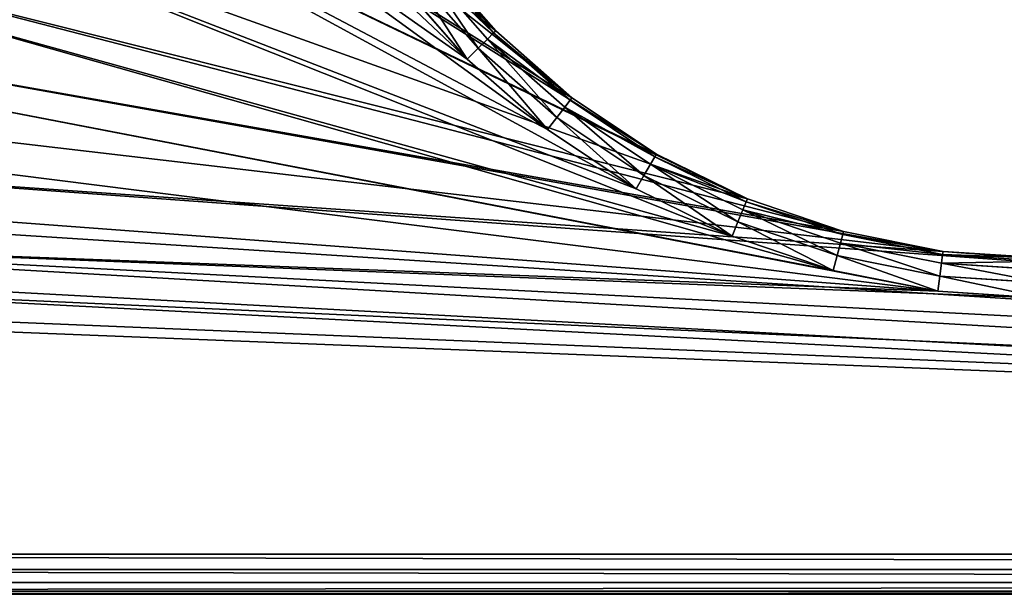
# Model space of a CAD drawing. Extents: x 607 to 811, y 287 to 394.
# Drawn here: x 727 to 731, y 340 to 342 of the extents above; entities that cross this region are included whole.
import ezdxf

# ---------------------------------------------------------------- set-up
doc = ezdxf.new("R2010")
doc.units = 0
doc.header["$LTSCALE"] = 2.54
doc.layers.get('0').update_dxf_attribs({"linetype": 'CONTINUOUS'})

# ---------------------------------------------------------------- blocks, each defined once
blk = doc.blocks.new('BERKER_R_1_RAMKA_4X')
at = {"color": 0}
for p, q in [((8.8213, 2.3641, 0.9561), (9.0752, 2.0746, 0.9561)), ((8.8213, 2.3641, 0.9561), (9.0752, 2.0746, 0.9561)), ((8.8471, 2.384, 0.9074), (9.0982, 2.0976, 0.9074)), ((8.8471, 2.384, 0.9074), (9.0982, 2.0976, 0.9074)), ((9.1063, 2.1057, 0.85), (8.8562, 2.3909, 0.85)), ((9.1063, 2.1057, 0.85), (8.8562, 2.3909, 0.85)), ((8.7826, 2.3344, 0.9886), (9.0407, 2.0401, 0.9886)), ((8.7826, 2.3344, 0.9886), (9.0407, 2.0401, 0.9886)), ((8.737, 2.2994, 1), (9, 1.9994, 1)), ((8.737, 2.2994, 1), (9, 1.9994, 1)), ((9.1063, 2.1057, 0.85), (9.0982, 2.0976, 0.9074)), ((9.1063, 2.1057, 0.85), (9.0982, 2.0976, 0.9074)), ((9.1063, 2.1057), (9.1063, 2.1057, 0.85)), ((9.3915, 1.8556, 0.85), (9.1063, 2.1057, 0.85)), ((9.1063, 2.1057), (9.1063, 2.1057, 0.85)), ((9.3915, 1.8556, 0.85), (9.1063, 2.1057, 0.85)), ((9.0752, 2.0746, 0.9561), (9.0407, 2.0401, 0.9886)), ((9.0752, 2.0746, 0.9561), (9.0407, 2.0401, 0.9886)), ((9.0982, 2.0976, 0.9074), (9.0752, 2.0746, 0.9561)), ((9.0982, 2.0976, 0.9074), (9.0752, 2.0746, 0.9561)), ((9.0752, 2.0746, 0.9561), (9.3647, 1.8207, 0.9561)), ((9.0752, 2.0746, 0.9561), (9.3647, 1.8207, 0.9561)), ((9.0982, 2.0976, 0.9074), (9.3846, 1.8465, 0.9074)), ((9.0982, 2.0976, 0.9074), (9.3846, 1.8465, 0.9074)), ((9.0407, 2.0401, 0.9886), (9, 1.9994, 1)), ((9.0407, 2.0401, 0.9886), (9, 1.9994, 1)), ((9.0407, 2.0401, 0.9886), (9.3351, 1.782, 0.9886)), ((9.0407, 2.0401, 0.9886), (9.3351, 1.782, 0.9886)), ((9, 1.9994, 1), (9.3, 1.7364, 1)), ((9, 1.9994, 1), (9.3, 1.7364, 1)), ((9.3846, 1.8465, 0.9074), (9.3647, 1.8207, 0.9561)), ((9.3846, 1.8465, 0.9074), (9.3647, 1.8207, 0.9561)), ((9.3915, 1.8556, 0.85), (9.3846, 1.8465, 0.9074)), ((9.3915, 1.8556, 0.85), (9.3846, 1.8465, 0.9074)), ((9.3846, 1.8465, 0.9074), (9.7012, 1.635, 0.9074)), ((9.3846, 1.8465, 0.9074), (9.7012, 1.635, 0.9074)), ((9.3915, 1.8556), (9.3915, 1.8556, 0.85)), ((9.707, 1.6449, 0.85), (9.3915, 1.8556, 0.85)), ((9.3915, 1.8556), (9.3915, 1.8556, 0.85)), ((9.707, 1.6449, 0.85), (9.3915, 1.8556, 0.85)), ((9.3647, 1.8207, 0.9561), (9.3351, 1.782, 0.9886)), ((9.3647, 1.8207, 0.9561), (9.3351, 1.782, 0.9886)), ((9.3647, 1.8207, 0.9561), (9.6849, 1.6067, 0.9561)), ((9.3647, 1.8207, 0.9561), (9.6849, 1.6067, 0.9561)), ((9.3351, 1.782, 0.9886), (9.3, 1.7364, 1)), ((9.3351, 1.782, 0.9886), (9.3, 1.7364, 1)), ((9.3351, 1.782, 0.9886), (9.6606, 1.5645, 0.9886)), ((9.3351, 1.782, 0.9886), (9.6606, 1.5645, 0.9886)), ((9.3, 1.7364, 1), (9.6318, 1.5147, 1)), ((9.3, 1.7364, 1), (9.6318, 1.5147, 1)), ((9.7012, 1.635, 0.9074), (9.6849, 1.6067, 0.9561)), ((9.7012, 1.635, 0.9074), (9.6849, 1.6067, 0.9561)), ((9.707, 1.6449, 0.85), (9.7012, 1.635, 0.9074)), ((9.707, 1.6449, 0.85), (9.7012, 1.635, 0.9074)), ((9.7012, 1.635, 0.9074), (10.0428, 1.4665, 0.9074)), ((9.7012, 1.635, 0.9074), (10.0428, 1.4665, 0.9074)), ((9.707, 1.6449), (9.707, 1.6449, 0.85)), ((9.707, 1.6449), (9.707, 1.6449, 0.85)), ((10.0472, 1.4771, 0.85), (9.707, 1.6449, 0.85)), ((10.0472, 1.4771, 0.85), (9.707, 1.6449, 0.85)), ((9.6849, 1.6067, 0.9561), (9.6606, 1.5645, 0.9886)), ((9.6849, 1.6067, 0.9561), (9.6606, 1.5645, 0.9886)), ((9.6849, 1.6067, 0.9561), (10.0303, 1.4364, 0.9561)), ((9.6849, 1.6067, 0.9561), (10.0303, 1.4364, 0.9561)), ((9.6606, 1.5645, 0.9886), (9.6318, 1.5147, 1)), ((9.6606, 1.5645, 0.9886), (9.6318, 1.5147, 1)), ((9.6606, 1.5645, 0.9886), (10.0117, 1.3914, 0.9886)), ((9.6606, 1.5645, 0.9886), (10.0117, 1.3914, 0.9886)), ((9.6318, 1.5147, 1), (9.9896, 1.3382, 1)), ((9.6318, 1.5147, 1), (9.9896, 1.3382, 1)), ((10.0472, 1.4771, 0.85), (10.0428, 1.4665, 0.9074)), ((10.0472, 1.4771, 0.85), (10.0428, 1.4665, 0.9074)), ((10.0472, 1.4771), (10.0472, 1.4771, 0.85)), ((10.4064, 1.3552, 0.85), (10.0472, 1.4771, 0.85)), ((10.0472, 1.4771), (10.0472, 1.4771, 0.85)), ((10.4064, 1.3552, 0.85), (10.0472, 1.4771, 0.85)), ((10.0303, 1.4364, 0.9561), (10.0117, 1.3914, 0.9886)), ((10.0303, 1.4364, 0.9561), (10.0117, 1.3914, 0.9886)), ((10.0428, 1.4665, 0.9074), (10.0303, 1.4364, 0.9561)), ((10.0428, 1.4665, 0.9074), (10.0303, 1.4364, 0.9561)), ((10.0303, 1.4364, 0.9561), (10.395, 1.3126, 0.9561)), ((10.0303, 1.4364, 0.9561), (10.395, 1.3126, 0.9561)), ((10.0428, 1.4665, 0.9074), (10.4034, 1.3441, 0.9074)), ((10.0428, 1.4665, 0.9074), (10.4034, 1.3441, 0.9074)), ((10.0117, 1.3914, 0.9886), (9.9896, 1.3382, 1)), ((10.0117, 1.3914, 0.9886), (9.9896, 1.3382, 1)), ((10.0117, 1.3914, 0.9886), (10.3824, 1.2655, 0.9886)), ((10.0117, 1.3914, 0.9886), (10.3824, 1.2655, 0.9886)), ((9.9896, 1.3382, 1), (10.3675, 1.21, 1)), ((9.9896, 1.3382, 1), (10.3675, 1.21, 1)), ((10.4034, 1.3441, 0.9074), (10.395, 1.3126, 0.9561)), ((10.4034, 1.3441, 0.9074), (10.395, 1.3126, 0.9561)), ((10.4064, 1.3552, 0.85), (10.4034, 1.3441, 0.9074)), ((10.4064, 1.3552, 0.85), (10.4034, 1.3441, 0.9074)), ((10.4034, 1.3441, 0.9074), (10.7769, 1.2698, 0.9074)), ((10.4034, 1.3441, 0.9074), (10.7769, 1.2698, 0.9074)), ((10.4064, 1.3552), (10.4064, 1.3552, 0.85)), ((10.4064, 1.3552), (10.4064, 1.3552, 0.85)), ((10.7784, 1.2812, 0.85), (10.4064, 1.3552, 0.85)), ((10.7784, 1.2812, 0.85), (10.4064, 1.3552, 0.85)), ((10.395, 1.3126, 0.9561), (10.3824, 1.2655, 0.9886)), ((10.395, 1.3126, 0.9561), (10.3824, 1.2655, 0.9886)), ((10.395, 1.3126, 0.9561), (10.7727, 1.2375, 0.9561)), ((10.395, 1.3126, 0.9561), (10.7727, 1.2375, 0.9561)), ((10.3824, 1.2655, 0.9886), (10.3675, 1.21, 1)), ((10.3824, 1.2655, 0.9886), (10.3675, 1.21, 1)), ((10.3824, 1.2655, 0.9886), (10.7663, 1.1892, 0.9886)), ((10.3824, 1.2655, 0.9886), (10.7663, 1.1892, 0.9886)), ((10.7769, 1.2698, 0.9074), (10.7727, 1.2375, 0.9561)), ((10.7769, 1.2698, 0.9074), (10.7727, 1.2375, 0.9561)), ((10.7784, 1.2812, 0.85), (10.7769, 1.2698, 0.9074)), ((10.7784, 1.2812, 0.85), (10.7769, 1.2698, 0.9074)), ((10.7769, 1.2698, 0.9074), (11.157, 1.2449, 0.9074)), ((10.7769, 1.2698, 0.9074), (11.157, 1.2449, 0.9074)), ((10.7784, 1.2812), (10.7784, 1.2812, 0.85)), ((11.157, 1.2563, 0.85), (10.7784, 1.2812, 0.85)), ((10.7784, 1.2812), (10.7784, 1.2812, 0.85)), ((11.157, 1.2563, 0.85), (10.7784, 1.2812, 0.85)), ((10.7727, 1.2375, 0.9561), (10.7663, 1.1892, 0.9886)), ((10.7727, 1.2375, 0.9561), (10.7663, 1.1892, 0.9886)), ((10.7727, 1.2375, 0.9561), (11.157, 1.2123, 0.9561)), ((10.7727, 1.2375, 0.9561), (11.157, 1.2123, 0.9561)), ((10.3675, 1.21, 1), (10.7588, 1.1321, 1)), ((10.3675, 1.21, 1), (10.7588, 1.1321, 1)), ((10.7663, 1.1892, 0.9886), (10.7588, 1.1321, 1)), ((10.7663, 1.1892, 0.9886), (10.7588, 1.1321, 1)), ((10.7663, 1.1892, 0.9886), (11.157, 1.1636, 0.9886)), ((10.7663, 1.1892, 0.9886), (11.157, 1.1636, 0.9886)), ((10.7588, 1.1321, 1), (11.157, 1.106, 1)), ((10.7588, 1.1321, 1), (11.157, 1.106, 1)), ((28.1951, 0.15, 1), (1.2049, 0.15, 1)), ((28.1951, 0.15, 1), (1.2049, 0.15, 1)), ((28.197, 0.0926, 0.9886), (1.203, 0.0926, 0.9886)), ((28.197, 0.0926, 0.9886), (1.203, 0.0926, 0.9886)), ((28.1986, 0.0439, 0.9561), (1.2014, 0.0439, 0.9561)), ((28.1986, 0.0439, 0.9561), (1.2014, 0.0439, 0.9561)), ((1.2, 0, 0.85), (28.2, 0, 0.85)), ((1.2, 0, 0.85), (28.2, 0, 0.85)), ((1.2, 0), (28.2, 0)), ((1.2, 0), (28.2, 0)), ((28.1996, 0.0114, 0.9074), (1.2004, 0.0114, 0.9074)), ((28.1996, 0.0114, 0.9074), (1.2004, 0.0114, 0.9074))]:
    blk.add_line(p, q, dxfattribs=at)
mesh = blk.add_polyface(dxfattribs=at)
corners = [(0.0103, 7.1346), (0, 1.2), (0, 6.978), (0.0103, 1.0434), (0.0409, 7.2886), (0.0409, 0.8894), (0.0913, 7.4372), (0.0913, 0.7408), (0.1608, 7.578), (0.1608, 0.6), (0.248, 7.7085), (0.248, 0.4695), (0.3515, 7.8265), (0.3515, 0.3515), (0.4695, 7.93), (0.4695, 0.248), (0.6, 8.0172), (0.6, 0.1608), (0.7408, 8.0867), (0.7408, 0.0913), (0.8894, 8.1371), (0.8894, 0.0409), (1.0434, 8.1677), (1.0434, 0.0103), (1.2, 8.178), (1.2, 0), (1.207, 4.1563), (1.2318, 4.5349), (1.3058, 4.9069), (1.4277, 5.2661), (1.5955, 5.6063), (1.8062, 5.9218), (2.0563, 6.207), (2.3415, 6.4571), (2.657, 6.6678), (2.9972, 6.8356), (3.3564, 6.9575), (3.7284, 7.0315), (4.107, 7.0563), (28.2, 8.178), (4.4855, 7.0315), (4.8575, 6.9575), (5.2167, 6.8356), (10.7784, 7.0315), (5.557, 6.6678), (5.8724, 6.4571), (6.1576, 6.207), (10.4064, 6.9575), (6.4077, 5.9218), (10.0472, 6.8356), (6.6184, 5.6063), (6.7862, 5.2661), (9.707, 6.6678), (6.9081, 4.9069), (9.3915, 6.4571), (6.9821, 4.5349), (9.1063, 6.207), (7.007, 4.1563), (8.8562, 5.9218), (8.6455, 5.6063), (8.4777, 5.2661), (8.3558, 4.9069), (8.2818, 4.5349), (8.257, 4.1563), (11.157, 7.0563), (11.5355, 7.0315), (11.9075, 6.9575), (12.2667, 6.8356), (12.607, 6.6678), (17.8284, 7.0315), (12.9224, 6.4571), (13.2076, 6.207), (17.4564, 6.9575), (13.4577, 5.9218), (17.0972, 6.8356), (13.6684, 5.6063), (13.8362, 5.2661), (16.757, 6.6678), (13.9581, 4.9069), (16.4415, 6.4571), (14.0321, 4.5349), (16.1563, 6.207), (14.057, 4.1563), (15.9062, 5.9218), (15.6955, 5.6063), (15.5277, 5.2661), (15.4058, 4.9069), (15.3318, 4.5349), (15.307, 4.1563), (18.207, 7.0563), (18.5855, 7.0315), (18.9575, 6.9575), (19.3167, 6.8356), (19.657, 6.6678), (19.9724, 6.4571), (20.2576, 6.207), (20.5077, 5.9218), (24.5064, 6.9575), (24.1472, 6.8356), (20.7184, 5.6063), (20.8862, 5.2661), (23.807, 6.6678), (21.0081, 4.9069), (23.4915, 6.4571), (21.0821, 4.5349), (23.2063, 6.207), (21.107, 4.1563), (22.9562, 5.9218), (22.7455, 5.6063), (22.5777, 5.2661), (22.4558, 4.9069), (22.3818, 4.5349), (22.357, 4.1563), (24.8784, 7.0315), (25.257, 7.0563), (25.6355, 7.0315), (26.0075, 6.9575), (26.3667, 6.8356), (26.707, 6.6678), (27.0224, 6.4571), (27.3076, 6.207), (27.5577, 5.9218), (27.7684, 5.6063), (27.9362, 5.2661), (28.0581, 4.9069), (28.1321, 4.5349), (28.157, 4.1563), (4.107, 1.2563), (28.2, 0), (3.7284, 1.2812), (3.3564, 1.3552), (2.9972, 1.4771), (2.657, 1.6449), (2.3415, 1.8556), (2.0563, 2.1057), (1.8062, 2.3909), (1.5955, 2.7063), (1.4277, 3.0466), (1.3058, 3.4058), (1.2318, 3.7778), (4.4855, 1.2812), (4.8575, 1.3552), (5.2167, 1.4771), (5.557, 1.6449), (10.7784, 1.2812), (5.8724, 1.8556), (6.1576, 2.1057), (10.4064, 1.3552), (6.4077, 2.3909), (10.0472, 1.4771), (6.6184, 2.7063), (6.7862, 3.0466), (9.707, 1.6449), (6.9081, 3.4058), (9.3915, 1.8556), (6.9821, 3.7778), (9.1063, 2.1057), (8.8562, 2.3909), (8.6455, 2.7063), (8.4777, 3.0466), (8.3558, 3.4058), (8.2818, 3.7778), (11.157, 1.2563), (11.5355, 1.2812), (11.9075, 1.3552), (12.2667, 1.4771), (12.607, 1.6449), (12.9224, 1.8556), (17.8284, 1.2812), (13.2076, 2.1057), (17.4564, 1.3552), (13.4577, 2.3909), (17.0972, 1.4771), (13.6684, 2.7063), (13.8362, 3.0466), (16.757, 1.6449), (13.9581, 3.4058), (16.4415, 1.8556), (14.0321, 3.7778), (16.1563, 2.1057), (15.9062, 2.3909), (15.6955, 2.7063), (15.5277, 3.0466), (15.4058, 3.4058), (15.3318, 3.7778), (18.207, 1.2563), (18.5855, 1.2812), (18.9575, 1.3552), (19.3167, 1.4771), (19.657, 1.6449), (19.9724, 1.8556), (20.2576, 2.1057), (20.5077, 2.3909), (20.7184, 2.7063), (24.1472, 1.4771), (20.8862, 3.0466), (23.807, 1.6449), (21.0081, 3.4058), (23.4915, 1.8556), (21.0821, 3.7778), (23.2063, 2.1057), (22.9562, 2.3909), (22.7455, 2.7063), (22.5777, 3.0466), (22.4558, 3.4058), (22.3818, 3.7778), (24.5064, 1.3552), (24.8784, 1.2812), (25.257, 1.2563), (25.6355, 1.2812), (26.0075, 1.3552), (26.3667, 1.4771), (26.707, 1.6449), (27.0224, 1.8556), (27.3076, 2.1057), (27.5577, 2.3909), (27.7684, 2.7063), (27.9362, 3.0466), (28.0581, 3.4058), (28.1321, 3.7778), (28.3566, 8.1677), (28.3566, 0.0103), (28.5106, 8.1371), (28.5106, 0.0409), (28.6592, 8.0867), (28.6592, 0.0913), (28.8, 8.0172), (28.8, 0.1608), (28.9305, 7.93), (28.9305, 0.248), (29.0485, 7.8265), (29.0485, 0.3515), (29.152, 7.7085), (29.152, 0.4695), (29.2392, 7.578), (29.2392, 0.6), (29.3087, 7.4372), (29.3087, 0.7408), (29.3591, 7.2886), (29.3591, 0.8894), (29.3897, 7.1346), (29.3897, 1.0434), (29.4, 6.978), (29.4, 1.2)]
mesh.append_faces([[corners[k] for k in face] for face in [(0, 1, 2), (241, 242, 243)]], dxfattribs={"vtx0": -1, "color": 0})
mesh.append_faces([[corners[k] for k in face] for face in [(1, 0, 3), (3, 4, 5), (5, 6, 7), (7, 8, 9), (9, 10, 11), (11, 12, 13), (13, 14, 15), (15, 16, 17), (17, 18, 19), (19, 20, 21), (21, 22, 23), (23, 24, 25), (26, 24, 27), (27, 24, 28), (28, 24, 29), (29, 24, 30), (30, 24, 31), (31, 24, 32), (32, 24, 33), (33, 24, 34), (34, 24, 35), (35, 24, 36), (36, 24, 37), (37, 24, 38), (38, 39, 40), (40, 39, 41), (41, 39, 42), (42, 43, 44), (44, 43, 45), (45, 43, 46), (46, 47, 48), (48, 49, 50), (50, 49, 51), (51, 52, 53), (53, 54, 55), (55, 56, 57), (43, 39, 64), (64, 39, 65), (65, 39, 66), (66, 39, 67), (67, 39, 68), (68, 69, 70), (70, 69, 71), (71, 72, 73), (73, 74, 75), (75, 74, 76), (76, 77, 78), (78, 79, 80), (80, 81, 82), (69, 39, 89), (89, 39, 90), (90, 39, 91), (91, 39, 92), (92, 39, 93), (93, 39, 94), (94, 39, 95), (95, 39, 96), (96, 98, 99), (99, 98, 100), (100, 101, 102), (102, 103, 104), (104, 105, 106), (97, 39, 113), (113, 39, 114), (114, 39, 115), (115, 39, 116), (116, 39, 117), (117, 39, 118), (118, 39, 119), (119, 39, 120), (120, 39, 121), (121, 39, 122), (122, 39, 123), (123, 39, 124), (124, 39, 125), (125, 39, 126), (25, 127, 128), (127, 25, 129), (129, 25, 130), (130, 25, 131), (131, 25, 132), (132, 25, 133), (133, 25, 134), (134, 25, 135), (135, 25, 136), (136, 25, 137), (137, 25, 138), (138, 25, 139), (139, 25, 26), (144, 146, 147), (147, 148, 149), (149, 151, 152), (152, 153, 154), (154, 155, 156), (156, 57, 157), (157, 57, 158), (158, 57, 159), (159, 57, 160), (160, 57, 161), (161, 57, 63), (168, 169, 170), (170, 171, 172), (172, 174, 175), (175, 176, 177), (177, 178, 179), (179, 82, 180), (180, 82, 181), (181, 82, 182), (182, 82, 183), (183, 82, 184), (184, 82, 88), (194, 195, 196), (196, 197, 198), (198, 199, 200), (200, 106, 201), (201, 106, 202), (202, 106, 203), (203, 106, 204), (204, 106, 205), (205, 106, 112), (128, 220, 221), (221, 222, 223), (223, 224, 225), (225, 226, 227), (227, 228, 229), (229, 230, 231), (231, 232, 233), (233, 234, 235), (235, 236, 237), (237, 238, 239), (239, 240, 241)]], dxfattribs={"vtx0": -1, "vtx1": -1, "color": 0})
mesh.append_faces([[corners[k] for k in face] for face in [(25, 24, 26), (42, 39, 43), (68, 39, 69), (96, 39, 97), (128, 143, 144), (128, 167, 168), (128, 193, 194), (128, 126, 39)]], dxfattribs={"vtx0": -1, "vtx1": -1, "vtx2": -1, "color": 0})
mesh.append_faces([[corners[k] for k in face] for face in [(3, 0, 4), (5, 4, 6), (7, 6, 8), (9, 8, 10), (11, 10, 12), (13, 12, 14), (15, 14, 16), (17, 16, 18), (19, 18, 20), (21, 20, 22), (23, 22, 24), (38, 24, 39), (46, 43, 47), (48, 47, 49), (51, 49, 52), (53, 52, 54), (55, 54, 56), (57, 56, 58), (57, 58, 59), (57, 59, 60), (57, 60, 61), (57, 61, 62), (57, 62, 63), (71, 69, 72), (73, 72, 74), (76, 74, 77), (78, 77, 79), (80, 79, 81), (82, 81, 83), (82, 83, 84), (82, 84, 85), (82, 85, 86), (82, 86, 87), (82, 87, 88), (96, 97, 98), (100, 98, 101), (102, 101, 103), (104, 103, 105), (106, 105, 107), (106, 107, 108), (106, 108, 109), (106, 109, 110), (106, 110, 111), (106, 111, 112), (128, 127, 140), (128, 140, 141), (128, 141, 142), (128, 142, 143), (144, 143, 145), (144, 145, 146), (147, 146, 148), (149, 148, 150), (149, 150, 151), (152, 151, 153), (154, 153, 155), (156, 155, 57), (128, 144, 162), (128, 162, 163), (128, 163, 164), (128, 164, 165), (128, 165, 166), (128, 166, 167), (168, 167, 169), (170, 169, 171), (172, 171, 173), (172, 173, 174), (175, 174, 176), (177, 176, 178), (179, 178, 82), (128, 168, 185), (128, 185, 186), (128, 186, 187), (128, 187, 188), (128, 188, 189), (128, 189, 190), (128, 190, 191), (128, 191, 192), (128, 192, 193), (194, 193, 195), (196, 195, 197), (198, 197, 199), (200, 199, 106), (128, 194, 206), (128, 206, 207), (128, 207, 208), (128, 208, 209), (128, 209, 210), (128, 210, 211), (128, 211, 212), (128, 212, 213), (128, 213, 214), (128, 214, 215), (128, 215, 216), (128, 216, 217), (128, 217, 218), (128, 218, 219), (128, 219, 126), (128, 39, 220), (221, 220, 222), (223, 222, 224), (225, 224, 226), (227, 226, 228), (229, 228, 230), (231, 230, 232), (233, 232, 234), (235, 234, 236), (237, 236, 238), (239, 238, 240), (241, 240, 242)]], dxfattribs={"vtx0": -1, "vtx2": -1, "color": 0})
mesh = blk.add_polyface(dxfattribs=at)
corners = [(1.063, 0.1593, 1), (1.0566, 4.1563, 1), (0.9283, 0.1861, 1), (1.0827, 3.7582, 1), (1.2049, 0.15, 1), (1.1606, 3.3669, 1), (1.2888, 2.989, 1), (1.4653, 2.6312, 1), (1.687, 2.2994, 1), (1.95, 1.9994, 1), (2.25, 1.7364, 1), (2.5818, 1.5147, 1), (2.9396, 1.3382, 1), (3.3175, 1.21, 1), (3.7088, 1.1321, 1), (4.107, 1.106, 1), (28.1951, 0.15, 1), (4.5051, 1.1321, 1), (4.8964, 1.21, 1), (5.2743, 1.3382, 1), (11.157, 1.106, 1), (10.7588, 1.1321, 1), (5.6321, 1.5147, 1), (5.9639, 1.7364, 1), (6.2639, 1.9994, 1), (10.3675, 1.21, 1), (6.5269, 2.2994, 1), (9.9896, 1.3382, 1), (6.7486, 2.6312, 1), (9.6318, 1.5147, 1), (6.9251, 2.989, 1), (9.3, 1.7364, 1), (7.0533, 3.3669, 1), (9, 1.9994, 1), (7.1312, 3.7582, 1), (8.737, 2.2994, 1), (7.1573, 4.1563, 1), (8.5153, 2.6312, 1), (8.3388, 2.989, 1), (8.2106, 3.3669, 1), (8.1327, 3.7582, 1), (8.1066, 4.1563, 1), (11.5551, 1.1321, 1), (11.9464, 1.21, 1), (12.3243, 1.3382, 1), (12.6821, 1.5147, 1), (17.8088, 1.1321, 1), (13.0139, 1.7364, 1), (13.3139, 1.9994, 1), (17.4175, 1.21, 1), (13.5769, 2.2994, 1), (17.0396, 1.3382, 1), (13.7986, 2.6312, 1), (16.6818, 1.5147, 1), (13.9751, 2.989, 1), (16.35, 1.7364, 1), (14.1033, 3.3669, 1), (16.05, 1.9994, 1), (14.1812, 3.7582, 1), (15.787, 2.2994, 1), (14.2073, 4.1563, 1), (15.5653, 2.6312, 1), (15.3888, 2.989, 1), (15.2606, 3.3669, 1), (15.1827, 3.7582, 1), (15.1566, 4.1563, 1), (18.207, 1.106, 1), (18.6051, 1.1321, 1), (18.9964, 1.21, 1), (19.3743, 1.3382, 1), (19.7321, 1.5147, 1), (20.0639, 1.7364, 1), (20.3639, 1.9994, 1), (20.6269, 2.2994, 1), (24.4675, 1.21, 1), (24.0896, 1.3382, 1), (20.8486, 2.6312, 1), (23.7318, 1.5147, 1), (21.0251, 2.989, 1), (23.4, 1.7364, 1), (21.1533, 3.3669, 1), (23.1, 1.9994, 1), (21.2312, 3.7582, 1), (22.837, 2.2994, 1), (21.2573, 4.1563, 1), (22.6153, 2.6312, 1), (22.4388, 2.989, 1), (22.3106, 3.3669, 1), (22.2327, 3.7582, 1), (22.2066, 4.1563, 1), (24.8588, 1.1321, 1), (25.257, 1.106, 1), (25.6551, 1.1321, 1), (26.0464, 1.21, 1), (26.4243, 1.3382, 1), (26.7821, 1.5147, 1), (27.1139, 1.7364, 1), (27.4139, 1.9994, 1), (27.6769, 2.2994, 1), (27.8986, 2.6312, 1), (28.0751, 2.989, 1), (28.2033, 3.3669, 1), (28.337, 0.1593, 1), (28.2812, 3.7582, 1), (28.3073, 4.1563, 1), (28.337, 8.0187, 1), (28.4717, 7.9919, 1), (28.4717, 0.1861, 1), (28.6017, 0.2302, 1), (28.6017, 7.9478, 1), (28.7248, 7.887, 1), (28.7248, 0.291, 1), (28.839, 7.8108, 1), (28.839, 0.3672, 1), (28.9422, 0.4578, 1), (28.9422, 7.7202, 1), (29.0328, 7.617, 1), (29.0328, 0.561, 1), (29.109, 0.6752, 1), (29.109, 7.5028, 1), (29.1698, 7.3797, 1), (29.1698, 0.7983, 1), (29.2139, 0.9283, 1), (29.2139, 7.2497, 1), (29.2407, 1.063, 1), (29.2407, 7.115, 1), (29.25, 6.9731, 1), (29.25, 1.2049, 1), (0.1593, 1.063, 1), (0.15, 6.9731, 1), (0.15, 1.2049, 1), (0.1593, 7.115, 1), (0.1861, 0.9283, 1), (0.1861, 7.2497, 1), (0.2302, 7.3797, 1), (0.2302, 0.7983, 1), (0.291, 0.6752, 1), (0.291, 7.5028, 1), (0.3672, 7.617, 1), (0.3672, 0.561, 1), (0.4578, 7.7202, 1), (0.4578, 0.4578, 1), (0.561, 7.8108, 1), (0.561, 0.3672, 1), (0.6752, 0.291, 1), (0.6752, 7.887, 1), (0.7983, 7.9478, 1), (0.7983, 0.2302, 1), (0.9283, 7.9919, 1), (1.063, 8.0187, 1), (1.0827, 4.5545, 1), (1.2049, 8.028, 1), (1.1606, 4.9458, 1), (1.2888, 5.3237, 1), (1.4653, 5.6815, 1), (1.687, 6.0133, 1), (1.95, 6.3133, 1), (2.25, 6.5763, 1), (4.007, 8.028, 1), (2.5818, 6.798, 1), (2.9396, 6.9745, 1), (3.3175, 7.1027, 1), (3.7088, 7.1806, 1), (4.107, 7.2067, 1), (11.245, 8.028, 1), (4.5051, 7.1806, 1), (4.8964, 7.1027, 1), (5.2743, 6.9745, 1), (5.6321, 6.798, 1), (5.9639, 6.5763, 1), (6.2639, 6.3133, 1), (6.5269, 6.0133, 1), (6.7486, 5.6815, 1), (6.9251, 5.3237, 1), (7.0533, 4.9458, 1), (9.3, 6.5763, 1), (9, 6.3133, 1), (7.1312, 4.5545, 1), (8.737, 6.0133, 1), (8.5153, 5.6815, 1), (8.3388, 5.3237, 1), (8.2106, 4.9458, 1), (8.1327, 4.5545, 1), (9.6318, 6.798, 1), (9.9896, 6.9745, 1), (10.3675, 7.1027, 1), (10.7588, 7.1806, 1), (11.157, 7.2067, 1), (11.5551, 7.1806, 1), (28.1951, 8.028, 1), (11.9464, 7.1027, 1), (12.3243, 6.9745, 1), (12.6821, 6.798, 1), (17.8088, 7.1806, 1), (13.0139, 6.5763, 1), (13.3139, 6.3133, 1), (17.4175, 7.1027, 1), (13.5769, 6.0133, 1), (17.0396, 6.9745, 1), (13.7986, 5.6815, 1), (16.6818, 6.798, 1), (13.9751, 5.3237, 1), (16.35, 6.5763, 1), (14.1033, 4.9458, 1), (16.05, 6.3133, 1), (14.1812, 4.5545, 1), (15.787, 6.0133, 1), (15.5653, 5.6815, 1), (15.3888, 5.3237, 1), (15.2606, 4.9458, 1), (15.1827, 4.5545, 1), (18.207, 7.2067, 1), (18.6051, 7.1806, 1), (18.9964, 7.1027, 1), (19.3743, 6.9745, 1), (19.7321, 6.798, 1), (20.0639, 6.5763, 1), (20.3639, 6.3133, 1), (24.4675, 7.1027, 1), (20.6269, 6.0133, 1), (24.0896, 6.9745, 1), (20.8486, 5.6815, 1), (23.7318, 6.798, 1), (21.0251, 5.3237, 1), (23.4, 6.5763, 1), (21.1533, 4.9458, 1), (23.1, 6.3133, 1), (21.2312, 4.5545, 1), (22.837, 6.0133, 1), (22.6153, 5.6815, 1), (22.4388, 5.3237, 1), (22.3106, 4.9458, 1), (22.2327, 4.5545, 1), (24.8588, 7.1806, 1), (25.257, 7.2067, 1), (25.6551, 7.1806, 1), (26.0464, 7.1027, 1), (26.4243, 6.9745, 1), (26.7821, 6.798, 1), (27.1139, 6.5763, 1), (27.4139, 6.3133, 1), (27.6769, 6.0133, 1), (27.8986, 5.6815, 1), (28.0751, 5.3237, 1), (28.2033, 4.9458, 1), (28.2812, 4.5545, 1)]
mesh.append_faces([[corners[k] for k in face] for face in [(126, 124, 127), (128, 129, 130)]], dxfattribs={"vtx0": -1, "color": 0})
mesh.append_faces([[corners[k] for k in face] for face in [(0, 1, 2), (1, 0, 3), (3, 4, 5), (5, 4, 6), (6, 4, 7), (7, 4, 8), (8, 4, 9), (9, 4, 10), (10, 4, 11), (11, 4, 12), (12, 4, 13), (13, 4, 14), (14, 4, 15), (15, 16, 17), (17, 16, 18), (18, 16, 19), (19, 21, 22), (22, 21, 23), (23, 21, 24), (24, 25, 26), (26, 27, 28), (28, 29, 30), (30, 31, 32), (32, 33, 34), (34, 35, 36), (20, 16, 42), (42, 16, 43), (43, 16, 44), (44, 16, 45), (45, 46, 47), (47, 46, 48), (48, 49, 50), (50, 51, 52), (52, 53, 54), (54, 55, 56), (56, 57, 58), (58, 59, 60), (46, 16, 66), (66, 16, 67), (67, 16, 68), (68, 16, 69), (69, 16, 70), (70, 16, 71), (71, 16, 72), (72, 16, 73), (73, 75, 76), (76, 77, 78), (78, 79, 80), (80, 81, 82), (82, 83, 84), (74, 16, 90), (90, 16, 91), (91, 16, 92), (92, 16, 93), (93, 16, 94), (94, 16, 95), (95, 16, 96), (96, 16, 97), (97, 16, 98), (98, 16, 99), (99, 16, 100), (100, 16, 101), (101, 102, 103), (103, 102, 104), (105, 102, 106), (106, 108, 109), (109, 108, 110), (110, 111, 112), (112, 114, 115), (115, 114, 116), (116, 118, 119), (119, 118, 120), (120, 122, 123), (123, 124, 125), (125, 124, 126), (129, 128, 131), (131, 132, 133), (133, 132, 134), (134, 136, 137), (137, 136, 138), (138, 139, 140), (140, 141, 142), (142, 144, 145), (145, 144, 146), (146, 2, 148), (148, 2, 149), (149, 150, 151), (151, 157, 158), (158, 163, 164), (175, 174, 176), (176, 177, 178), (178, 36, 179), (179, 36, 180), (180, 36, 181), (181, 36, 182), (182, 36, 41), (164, 188, 189), (193, 195, 196), (196, 197, 198), (198, 199, 200), (200, 201, 202), (202, 203, 204), (204, 205, 206), (206, 60, 207), (207, 60, 208), (208, 60, 209), (209, 60, 210), (210, 60, 65), (218, 219, 220), (220, 221, 222), (222, 223, 224), (224, 225, 226), (226, 227, 228), (228, 84, 229), (229, 84, 230), (230, 84, 231), (231, 84, 232), (232, 84, 89), (189, 244, 105)]], dxfattribs={"vtx0": -1, "vtx1": -1, "color": 0})
mesh.append_faces([[corners[k] for k in face] for face in [(19, 16, 20), (45, 16, 46), (73, 16, 74), (104, 102, 105), (149, 2, 1), (164, 174, 175), (189, 192, 193), (189, 217, 218)]], dxfattribs={"vtx0": -1, "vtx1": -1, "vtx2": -1, "color": 0})
mesh.append_faces([[corners[k] for k in face] for face in [(3, 0, 4), (15, 4, 16), (19, 20, 21), (24, 21, 25), (26, 25, 27), (28, 27, 29), (30, 29, 31), (32, 31, 33), (34, 33, 35), (36, 35, 37), (36, 37, 38), (36, 38, 39), (36, 39, 40), (36, 40, 41), (48, 46, 49), (50, 49, 51), (52, 51, 53), (54, 53, 55), (56, 55, 57), (58, 57, 59), (60, 59, 61), (60, 61, 62), (60, 62, 63), (60, 63, 64), (60, 64, 65), (73, 74, 75), (76, 75, 77), (78, 77, 79), (80, 79, 81), (82, 81, 83), (84, 83, 85), (84, 85, 86), (84, 86, 87), (84, 87, 88), (84, 88, 89), (101, 16, 102), (106, 102, 107), (106, 107, 108), (110, 108, 111), (112, 111, 113), (112, 113, 114), (116, 114, 117), (116, 117, 118), (120, 118, 121), (120, 121, 122), (123, 122, 124), (131, 128, 132), (134, 132, 135), (134, 135, 136), (138, 136, 139), (140, 139, 141), (142, 141, 143), (142, 143, 144), (146, 144, 147), (146, 147, 2), (149, 1, 150), (151, 150, 152), (151, 152, 153), (151, 153, 154), (151, 154, 155), (151, 155, 156), (151, 156, 157), (158, 157, 159), (158, 159, 160), (158, 160, 161), (158, 161, 162), (158, 162, 163), (164, 163, 165), (164, 165, 166), (164, 166, 167), (164, 167, 168), (164, 168, 169), (164, 169, 170), (164, 170, 171), (164, 171, 172), (164, 172, 173), (164, 173, 174), (176, 174, 177), (178, 177, 36), (164, 175, 183), (164, 183, 184), (164, 184, 185), (164, 185, 186), (164, 186, 187), (164, 187, 188), (189, 188, 190), (189, 190, 191), (189, 191, 192), (193, 192, 194), (193, 194, 195), (196, 195, 197), (198, 197, 199), (200, 199, 201), (202, 201, 203), (204, 203, 205), (206, 205, 60), (189, 193, 211), (189, 211, 212), (189, 212, 213), (189, 213, 214), (189, 214, 215), (189, 215, 216), (189, 216, 217), (218, 217, 219), (220, 219, 221), (222, 221, 223), (224, 223, 225), (226, 225, 227), (228, 227, 84), (189, 218, 233), (189, 233, 234), (189, 234, 235), (189, 235, 236), (189, 236, 237), (189, 237, 238), (189, 238, 239), (189, 239, 240), (189, 240, 241), (189, 241, 242), (189, 242, 243), (189, 243, 244), (105, 244, 245), (105, 245, 104)]], dxfattribs={"vtx0": -1, "vtx2": -1, "color": 0})
mesh = blk.add_polyface(dxfattribs=at)
corners = [(9.0407, 2.0401, 0.9886), (8.8213, 2.3641, 0.9561), (8.7826, 2.3344, 0.9886), (9.0752, 2.0746, 0.9561)]
mesh.append_faces([[corners[k] for k in face] for face in [(0, 1, 2), (1, 0, 3)]], dxfattribs={"vtx0": -1, "color": 0})
mesh = blk.add_polyface(dxfattribs=at)
corners = [(9.0982, 2.0976, 0.9074), (8.8213, 2.3641, 0.9561), (9.0752, 2.0746, 0.9561), (8.8471, 2.384, 0.9074)]
mesh.append_faces([[corners[k] for k in face] for face in [(0, 1, 2), (1, 0, 3)]], dxfattribs={"vtx0": -1, "color": 0})
mesh = blk.add_polyface(dxfattribs=at)
corners = [(9.1063, 2.1057, 0.85), (8.8471, 2.384, 0.9074), (9.0982, 2.0976, 0.9074), (8.8562, 2.3909, 0.85)]
mesh.append_faces([[corners[k] for k in face] for face in [(0, 1, 2), (1, 0, 3)]], dxfattribs={"vtx0": -1, "color": 0})
mesh = blk.add_polyface(dxfattribs=at)
corners = [(8.8562, 2.3909), (9.1063, 2.1057, 0.85), (9.1063, 2.1057), (8.8562, 2.3909, 0.85)]
mesh.append_faces([[corners[k] for k in face] for face in [(0, 1, 2), (1, 0, 3)]], dxfattribs={"vtx0": -1, "color": 0})
mesh = blk.add_polyface(dxfattribs=at)
corners = [(9, 1.9994, 1), (8.7826, 2.3344, 0.9886), (8.737, 2.2994, 1), (9.0407, 2.0401, 0.9886)]
mesh.append_faces([[corners[k] for k in face] for face in [(0, 1, 2), (1, 0, 3)]], dxfattribs={"vtx0": -1, "color": 0})
mesh = blk.add_polyface(dxfattribs=at)
corners = [(9.0982, 2.0976, 0.9074), (9.3915, 1.8556, 0.85), (9.1063, 2.1057, 0.85), (9.3846, 1.8465, 0.9074)]
mesh.append_faces([[corners[k] for k in face] for face in [(0, 1, 2), (1, 0, 3)]], dxfattribs={"vtx0": -1, "color": 0})
mesh = blk.add_polyface(dxfattribs=at)
corners = [(9.1063, 2.1057, 0.85), (9.3915, 1.8556), (9.1063, 2.1057), (9.3915, 1.8556, 0.85)]
mesh.append_faces([[corners[k] for k in face] for face in [(0, 1, 2), (1, 0, 3)]], dxfattribs={"vtx0": -1, "color": 0})
mesh = blk.add_polyface(dxfattribs=at)
corners = [(9.3351, 1.782, 0.9886), (9.0752, 2.0746, 0.9561), (9.0407, 2.0401, 0.9886), (9.3647, 1.8207, 0.9561)]
mesh.append_faces([[corners[k] for k in face] for face in [(0, 1, 2), (1, 0, 3)]], dxfattribs={"vtx0": -1, "color": 0})
mesh = blk.add_polyface(dxfattribs=at)
corners = [(9.0752, 2.0746, 0.9561), (9.3846, 1.8465, 0.9074), (9.0982, 2.0976, 0.9074), (9.3647, 1.8207, 0.9561)]
mesh.append_faces([[corners[k] for k in face] for face in [(0, 1, 2), (1, 0, 3)]], dxfattribs={"vtx0": -1, "color": 0})
mesh = blk.add_polyface(dxfattribs=at)
corners = [(9.3, 1.7364, 1), (9.0407, 2.0401, 0.9886), (9, 1.9994, 1), (9.3351, 1.782, 0.9886)]
mesh.append_faces([[corners[k] for k in face] for face in [(0, 1, 2), (1, 0, 3)]], dxfattribs={"vtx0": -1, "color": 0})
mesh = blk.add_polyface(dxfattribs=at)
corners = [(9.3647, 1.8207, 0.9561), (9.7012, 1.635, 0.9074), (9.3846, 1.8465, 0.9074), (9.6849, 1.6067, 0.9561)]
mesh.append_faces([[corners[k] for k in face] for face in [(0, 1, 2), (1, 0, 3)]], dxfattribs={"vtx0": -1, "color": 0})
mesh = blk.add_polyface(dxfattribs=at)
corners = [(9.3846, 1.8465, 0.9074), (9.707, 1.6449, 0.85), (9.3915, 1.8556, 0.85), (9.7012, 1.635, 0.9074)]
mesh.append_faces([[corners[k] for k in face] for face in [(0, 1, 2), (1, 0, 3)]], dxfattribs={"vtx0": -1, "color": 0})
mesh = blk.add_polyface(dxfattribs=at)
corners = [(9.3915, 1.8556, 0.85), (9.707, 1.6449), (9.3915, 1.8556), (9.707, 1.6449, 0.85)]
mesh.append_faces([[corners[k] for k in face] for face in [(0, 1, 2), (1, 0, 3)]], dxfattribs={"vtx0": -1, "color": 0})
mesh = blk.add_polyface(dxfattribs=at)
corners = [(9.6606, 1.5645, 0.9886), (9.3647, 1.8207, 0.9561), (9.3351, 1.782, 0.9886), (9.6849, 1.6067, 0.9561)]
mesh.append_faces([[corners[k] for k in face] for face in [(0, 1, 2), (1, 0, 3)]], dxfattribs={"vtx0": -1, "color": 0})
mesh = blk.add_polyface(dxfattribs=at)
corners = [(9.6318, 1.5147, 1), (9.3351, 1.782, 0.9886), (9.3, 1.7364, 1), (9.6606, 1.5645, 0.9886)]
mesh.append_faces([[corners[k] for k in face] for face in [(0, 1, 2), (1, 0, 3)]], dxfattribs={"vtx0": -1, "color": 0})
mesh = blk.add_polyface(dxfattribs=at)
corners = [(9.6849, 1.6067, 0.9561), (10.0428, 1.4665, 0.9074), (9.7012, 1.635, 0.9074), (10.0303, 1.4364, 0.9561)]
mesh.append_faces([[corners[k] for k in face] for face in [(0, 1, 2), (1, 0, 3)]], dxfattribs={"vtx0": -1, "color": 0})
mesh = blk.add_polyface(dxfattribs=at)
corners = [(9.7012, 1.635, 0.9074), (10.0472, 1.4771, 0.85), (9.707, 1.6449, 0.85), (10.0428, 1.4665, 0.9074)]
mesh.append_faces([[corners[k] for k in face] for face in [(0, 1, 2), (1, 0, 3)]], dxfattribs={"vtx0": -1, "color": 0})
mesh = blk.add_polyface(dxfattribs=at)
corners = [(9.707, 1.6449, 0.85), (10.0472, 1.4771), (9.707, 1.6449), (10.0472, 1.4771, 0.85)]
mesh.append_faces([[corners[k] for k in face] for face in [(0, 1, 2), (1, 0, 3)]], dxfattribs={"vtx0": -1, "color": 0})
mesh = blk.add_polyface(dxfattribs=at)
corners = [(10.0117, 1.3914, 0.9886), (9.6849, 1.6067, 0.9561), (9.6606, 1.5645, 0.9886), (10.0303, 1.4364, 0.9561)]
mesh.append_faces([[corners[k] for k in face] for face in [(0, 1, 2), (1, 0, 3)]], dxfattribs={"vtx0": -1, "color": 0})
mesh = blk.add_polyface(dxfattribs=at)
corners = [(9.9896, 1.3382, 1), (9.6606, 1.5645, 0.9886), (9.6318, 1.5147, 1), (10.0117, 1.3914, 0.9886)]
mesh.append_faces([[corners[k] for k in face] for face in [(0, 1, 2), (1, 0, 3)]], dxfattribs={"vtx0": -1, "color": 0})
mesh = blk.add_polyface(dxfattribs=at)
corners = [(10.0428, 1.4665, 0.9074), (10.4064, 1.3552, 0.85), (10.0472, 1.4771, 0.85), (10.4034, 1.3441, 0.9074)]
mesh.append_faces([[corners[k] for k in face] for face in [(0, 1, 2), (1, 0, 3)]], dxfattribs={"vtx0": -1, "color": 0})
mesh = blk.add_polyface(dxfattribs=at)
corners = [(10.0472, 1.4771, 0.85), (10.4064, 1.3552), (10.0472, 1.4771), (10.4064, 1.3552, 0.85)]
mesh.append_faces([[corners[k] for k in face] for face in [(0, 1, 2), (1, 0, 3)]], dxfattribs={"vtx0": -1, "color": 0})
mesh = blk.add_polyface(dxfattribs=at)
corners = [(10.3824, 1.2655, 0.9886), (10.0303, 1.4364, 0.9561), (10.0117, 1.3914, 0.9886), (10.395, 1.3126, 0.9561)]
mesh.append_faces([[corners[k] for k in face] for face in [(0, 1, 2), (1, 0, 3)]], dxfattribs={"vtx0": -1, "color": 0})
mesh = blk.add_polyface(dxfattribs=at)
corners = [(10.0303, 1.4364, 0.9561), (10.4034, 1.3441, 0.9074), (10.0428, 1.4665, 0.9074), (10.395, 1.3126, 0.9561)]
mesh.append_faces([[corners[k] for k in face] for face in [(0, 1, 2), (1, 0, 3)]], dxfattribs={"vtx0": -1, "color": 0})
mesh = blk.add_polyface(dxfattribs=at)
corners = [(10.3675, 1.21, 1), (10.0117, 1.3914, 0.9886), (9.9896, 1.3382, 1), (10.3824, 1.2655, 0.9886)]
mesh.append_faces([[corners[k] for k in face] for face in [(0, 1, 2), (1, 0, 3)]], dxfattribs={"vtx0": -1, "color": 0})
mesh = blk.add_polyface(dxfattribs=at)
corners = [(10.395, 1.3126, 0.9561), (10.7769, 1.2698, 0.9074), (10.4034, 1.3441, 0.9074), (10.7727, 1.2375, 0.9561)]
mesh.append_faces([[corners[k] for k in face] for face in [(0, 1, 2), (1, 0, 3)]], dxfattribs={"vtx0": -1, "color": 0})
mesh = blk.add_polyface(dxfattribs=at)
corners = [(10.4034, 1.3441, 0.9074), (10.7784, 1.2812, 0.85), (10.4064, 1.3552, 0.85), (10.7769, 1.2698, 0.9074)]
mesh.append_faces([[corners[k] for k in face] for face in [(0, 1, 2), (1, 0, 3)]], dxfattribs={"vtx0": -1, "color": 0})
mesh = blk.add_polyface(dxfattribs=at)
corners = [(10.4064, 1.3552, 0.85), (10.7784, 1.2812), (10.4064, 1.3552), (10.7784, 1.2812, 0.85)]
mesh.append_faces([[corners[k] for k in face] for face in [(0, 1, 2), (1, 0, 3)]], dxfattribs={"vtx0": -1, "color": 0})
mesh = blk.add_polyface(dxfattribs=at)
corners = [(10.7663, 1.1892, 0.9886), (10.395, 1.3126, 0.9561), (10.3824, 1.2655, 0.9886), (10.7727, 1.2375, 0.9561)]
mesh.append_faces([[corners[k] for k in face] for face in [(0, 1, 2), (1, 0, 3)]], dxfattribs={"vtx0": -1, "color": 0})
mesh = blk.add_polyface(dxfattribs=at)
corners = [(10.7588, 1.1321, 1), (10.3824, 1.2655, 0.9886), (10.3675, 1.21, 1), (10.7663, 1.1892, 0.9886)]
mesh.append_faces([[corners[k] for k in face] for face in [(0, 1, 2), (1, 0, 3)]], dxfattribs={"vtx0": -1, "color": 0})
mesh = blk.add_polyface(dxfattribs=at)
corners = [(10.7727, 1.2375, 0.9561), (11.157, 1.2449, 0.9074), (10.7769, 1.2698, 0.9074), (11.157, 1.2123, 0.9561)]
mesh.append_faces([[corners[k] for k in face] for face in [(0, 1, 2), (1, 0, 3)]], dxfattribs={"vtx0": -1, "color": 0})
mesh = blk.add_polyface(dxfattribs=at)
corners = [(10.7769, 1.2698, 0.9074), (11.157, 1.2563, 0.85), (10.7784, 1.2812, 0.85), (11.157, 1.2449, 0.9074)]
mesh.append_faces([[corners[k] for k in face] for face in [(0, 1, 2), (1, 0, 3)]], dxfattribs={"vtx0": -1, "color": 0})
mesh = blk.add_polyface(dxfattribs=at)
corners = [(10.7784, 1.2812, 0.85), (11.157, 1.2563), (10.7784, 1.2812), (11.157, 1.2563, 0.85)]
mesh.append_faces([[corners[k] for k in face] for face in [(0, 1, 2), (1, 0, 3)]], dxfattribs={"vtx0": -1, "color": 0})
mesh = blk.add_polyface(dxfattribs=at)
corners = [(11.157, 1.1636, 0.9886), (10.7727, 1.2375, 0.9561), (10.7663, 1.1892, 0.9886), (11.157, 1.2123, 0.9561)]
mesh.append_faces([[corners[k] for k in face] for face in [(0, 1, 2), (1, 0, 3)]], dxfattribs={"vtx0": -1, "color": 0})
mesh = blk.add_polyface(dxfattribs=at)
corners = [(11.157, 1.106, 1), (10.7663, 1.1892, 0.9886), (10.7588, 1.1321, 1), (11.157, 1.1636, 0.9886)]
mesh.append_faces([[corners[k] for k in face] for face in [(0, 1, 2), (1, 0, 3)]], dxfattribs={"vtx0": -1, "color": 0})
mesh = blk.add_polyface(dxfattribs=at)
corners = [(28.197, 0.0926, 0.9886), (1.2049, 0.15, 1), (1.203, 0.0926, 0.9886), (28.1951, 0.15, 1)]
mesh.append_faces([[corners[k] for k in face] for face in [(0, 1, 2), (1, 0, 3)]], dxfattribs={"vtx0": -1, "color": 0})
mesh = blk.add_polyface(dxfattribs=at)
corners = [(28.1986, 0.0439, 0.9561), (1.203, 0.0926, 0.9886), (1.2014, 0.0439, 0.9561), (28.197, 0.0926, 0.9886)]
mesh.append_faces([[corners[k] for k in face] for face in [(0, 1, 2), (1, 0, 3)]], dxfattribs={"vtx0": -1, "color": 0})
mesh = blk.add_polyface(dxfattribs=at)
corners = [(28.1986, 0.0439, 0.9561), (1.2004, 0.0114, 0.9074), (28.1996, 0.0114, 0.9074), (1.2014, 0.0439, 0.9561)]
mesh.append_faces([[corners[k] for k in face] for face in [(0, 1, 2), (1, 0, 3)]], dxfattribs={"vtx0": -1, "color": 0})
mesh = blk.add_polyface(dxfattribs=at)
corners = [(28.1996, 0.0114, 0.9074), (1.2, 0, 0.85), (28.2, 0, 0.85), (1.2004, 0.0114, 0.9074)]
mesh.append_faces([[corners[k] for k in face] for face in [(0, 1, 2), (1, 0, 3)]], dxfattribs={"vtx0": -1, "color": 0})
mesh = blk.add_polyface(dxfattribs=at)
corners = [(28.2, 0, 0.85), (1.2, 0), (28.2, 0), (1.2, 0, 0.85)]
mesh.append_faces([[corners[k] for k in face] for face in [(0, 1, 2), (1, 0, 3)]], dxfattribs={"vtx0": -1, "color": 0})

msp = doc.modelspace()

# ---------------------------------------------------------------- block references
at = {"color": 0}
msp.add_blockref('BERKER_R_1_RAMKA_4X', (719.7206, 340.2129), dxfattribs=at)

doc.saveas('drawing.dxf')
